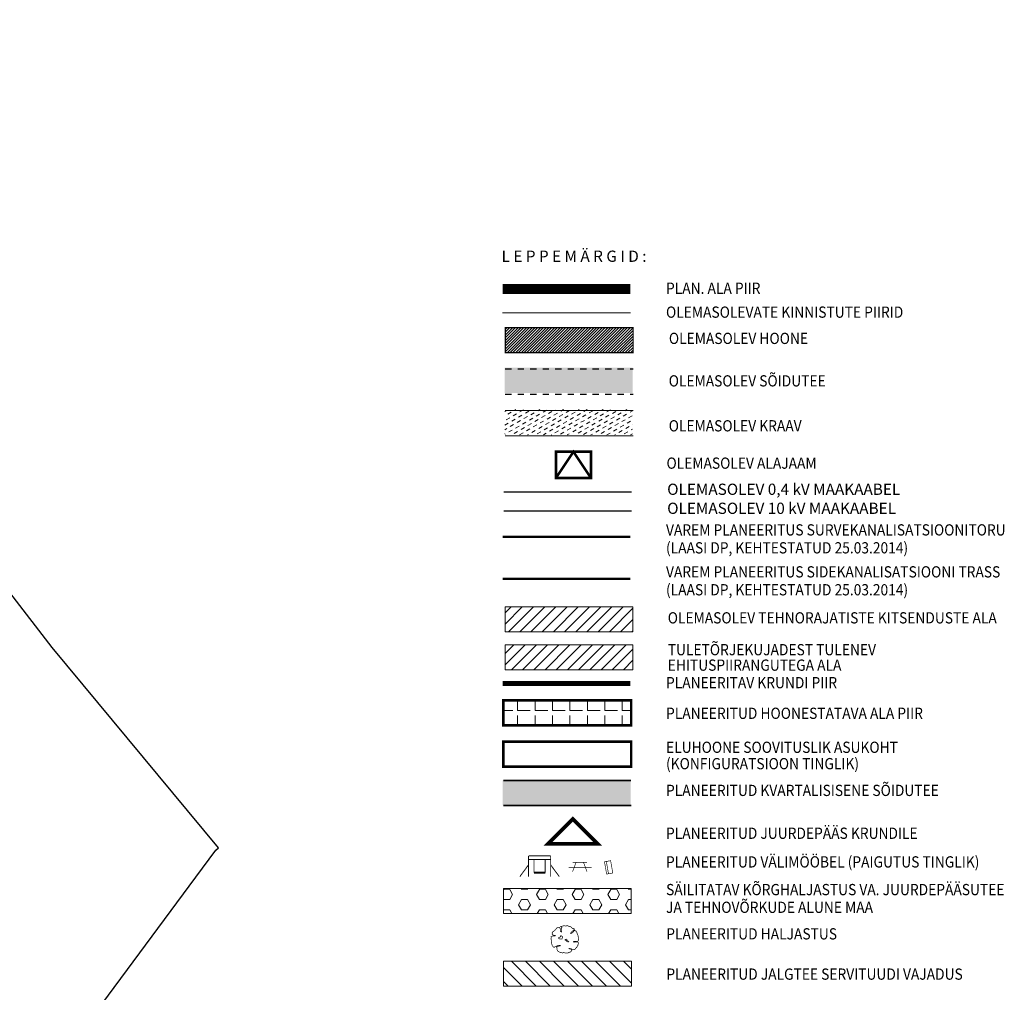
# Model space of a CAD drawing. Extents: x 399682 to 401007, y 6453330 to 6454418.
# Drawn here: x 400775 to 400933, y 6454078 to 6454233 of the extents above; entities that cross this region are included whole.
import ezdxf
from ezdxf.enums import TextEntityAlignment as Align

# ---------------------------------------------------------------- set-up
doc = ezdxf.new("R2010")
doc.units = 0
for name, pattern in [('ACAD_ISO04W100', [30, 24, -3, 0, -3]), ('HIDDEN', [0.375, 0.25, -0.125]), ('KRUUSKILL', [2, 1, -1])]:
    doc.linetypes.add(name, pattern=pattern)
doc.layers.add('1-HALJASTUS', color=7, linetype='Continuous', lineweight=0, true_color=0xabd09f)
doc.layers.add('1-TEE UUS HATS', color=7, linetype='Continuous', lineweight=13, true_color=0xdecfbf)
for name, color, linetype, lineweight in [('1-HALJASTUS SÄILIT', 73, 'Continuous', 13), ('1-HOONE OLEV', 251, 'Continuous', 13), ('1-HOONE OLEV HATS', 253, 'Continuous', 13), ('1-HOONE PLAN', 164, 'HIDDEN', 13), ('1-HOONEOLEV', 250, 'Continuous', 13), ('1-HOONESTATAV ALA', 164, 'HIDDEN', 13), ('1-HOONESTATAV ALA HATS', 163, 'Continuous', 13), ('1-KITSENDUS TEESERVITUUT', 4, 'Continuous', 13), ('1-KITSENDUS TRASS', 231, 'Continuous', 13), ('1-KITSENDUS TULET', 30, 'Continuous', 13), ('1-KRAAV', 140, 'Continuous', 13), ('1-LIIKLUS', 4, 'Continuous', 13), ('1-plan ala', 191, 'ACAD_ISO04W100', 13), ('1-PLAN PIIR', 14, 'HIDDEN', 13), ('1-tee', 251, 'Continuous', 13), ('1-TEEOLEV HATS', 254, 'Continuous', 13), ('1-TRASSKANAL', 36, 'KANAL', 13), ('1-TRASSSIDE', 3, 'SIDEKANAL', 13), ('1-tuulik', 34, 'Continuous', 13), ('TEE_ELEMENDID', 252, 'Continuous', 13)]:
    doc.layers.add(name, color=color, linetype=linetype, lineweight=lineweight)
for name, color, linetype in [('KPKAABEL', 1, 'Continuous'), ('MPKAABEL', 11, 'Continuous'), ('PIIR', 14, 'Continuous'), ('TEE', 7, 'Continuous')]:
    doc.layers.add(name, color=color, linetype=linetype)
doc.styles.add('ARIAL', font='arial.ttf', dxfattribs={"height": 3.6})
doc.styles.add('romanc', font='romanc.shx')
doc.styles.add('ROMANS', font='romans.shx')
doc.linetypes.add('-SK-', pattern='A,10,-1.5,["SK",ROMANS,S=1.4,R=0,X=-1.4,Y=-0.7],-1.5,10,-3', length=26)
doc.linetypes.add('EP_KBL', pattern='A,8,-2,[138,mkm.shx,S=1,R=0,X=0,Y=0],1,[138,mkm.shx,S=1,R=0,X=0,Y=0],4,[138,mkm.shx,S=1,R=180,X=0,Y=0],1,[138,mkm.shx,S=1,R=180,X=0,Y=0],-2', length=18)
doc.linetypes.add('KANAL', pattern='A,2.5,-1.5,["K",romanc,S=1.6,R=0,X=-0.8,Y=-0.8],-1.5,7.5', length=13)
doc.linetypes.add('MP_KBL', pattern='A,8,-2,[138,mkm.shx,S=1,R=0,X=0,Y=0],6,[138,mkm.shx,S=1,R=180,X=0,Y=0],-2', length=18)
doc.linetypes.add('SIDEKANAL', pattern='A,2.5,-1.5,["S",romanc,S=1.6,R=0,X=-0.8,Y=-0.8],-1.5,7.5', length=13)

# ---------------------------------------------------------------- blocks, each defined once
blk = doc.blocks.new('A$C71FC63F8')
at = {"layer": '1-HALJASTUS', "color": 84, "lineweight": 30, "const_width": 0.2}
for points in [[(7.09, 3.53), (7.19, 3.57), (7.29, 3.61), (7.43, 3.61), (7.53, 3.57), (7.67, 3.53), (7.77, 3.48), (7.91, 3.53), (8.01, 3.53), (8.11, 3.65), (8.18, 3.78), (8.18, 3.9), (8.22, 4.02), (8.28, 4.15), (8.25, 4.28), (8.18, 4.4), (8.18, 4.9), (8.11, 5.16), (8.08, 5.28), (8.08, 5.4), (8.04, 5.53), (8.01, 5.66), (7.91, 5.78), (7.84, 5.91), (7.8, 6.03), (7.77, 6.15), (7.7, 6.28), (7.67, 6.41), (7.56, 6.49), (7.5, 6.62), (7.39, 6.66), (7.26, 6.74), (7.15, 6.78), (7.02, 6.7), (6.91, 6.62), (6.85, 6.49), (6.75, 6.36), (6.64, 6.33), (6.54, 6.24), (6.47, 6.12), (6.37, 6.07), (6.3, 5.94), (6.2, 5.91), (6.06, 5.82), (5.96, 5.82), (5.92, 5.94), (5.99, 6.07), (6.1, 6.12), (6.2, 6.24), (6.27, 6.36), (6.3, 6.49), (6.4, 6.57), (6.51, 6.57), (6.64, 6.62), (6.75, 6.62), (6.78, 6.74), (6.75, 6.87), (6.78, 6.99), (6.88, 6.91), (6.99, 6.87), (7.05, 6.99), (7.05, 7.11), (6.99, 7.24), (6.88, 7.32), (6.78, 7.37), (6.67, 7.32), (6.54, 7.37), (6.4, 7.45), (6.3, 7.53), (6.2, 7.66), (6.06, 7.79), (5.96, 7.87), (5.68, 7.87), (5.58, 7.91), (5.45, 7.99), (5.34, 8.04), (5.21, 8.07), (5.1, 8.16), (4.97, 8.2), (4.86, 8.2), (4.73, 8.16), (4.62, 8.07), (4.38, 8.07), (4.25, 8.12), (4.14, 8.16), (3.9, 8.16), (3.77, 8.12), (3.66, 8.07), (3.53, 8.07), (3.42, 7.99), (3.05, 7.99), (2.98, 7.87), (3.09, 7.83), (3.22, 7.79), (3.33, 7.7), (3.36, 7.58), (3.22, 7.32), (3.15, 7.2), (3.15, 6.57), (3.25, 6.45), (3.25, 6.33), (3.12, 6.36), (3.01, 6.45), (2.95, 6.57), (2.91, 6.7), (2.91, 7.08), (2.95, 7.2), (2.88, 7.32), (2.77, 7.41), (2.67, 7.53), (2.61, 7.66), (2.5, 7.7), (2.4, 7.74), (2.26, 7.74), (2.16, 7.7), (2.02, 7.66), (1.92, 7.58), (1.89, 7.45), (1.78, 7.32), (1.68, 7.24), (1.58, 7.11), (1.37, 6.95), (1.31, 6.82), (1.24, 6.7), (1.13, 6.66), (1.03, 6.62), (0.89, 6.53), (0.79, 6.49), (0.69, 6.36), (0.65, 6.24), (0.55, 6.15), (0.48, 6.03), (0.52, 5.91), (0.52, 5.78), (0.48, 5.66), (0.55, 5.53), (0.65, 5.49), (0.76, 5.45), (0.86, 5.4), (1, 5.37), (1.24, 5.37), (1.34, 5.32), (1.48, 5.28), (1.37, 5.19), (1.27, 5.16), (1.13, 5.16), (1.03, 5.11), (0.55, 5.11), (0.41, 5.07), (0.31, 5.03), (0.18, 4.95), (0.18, 4.82), (0.24, 4.69), (0.28, 4.69)], [(0.21, 4.69), (0.21, 4.57), (0.18, 4.44), (0.11, 4.32), (0.14, 4.2), (0.21, 4.07), (0.21, 3.69), (0.24, 3.57), (0.28, 3.44), (0.28, 3.32), (0.31, 3.19), (0.35, 3.06), (0.38, 2.94), (0.38, 2.82), (0.41, 2.69), (0.45, 2.56), (0.48, 2.44), (0.55, 2.31), (0.59, 2.19), (0.69, 2.1), (0.76, 1.98), (0.86, 1.89), (1, 1.86), (1.1, 1.81), (1.24, 1.89), (1.34, 1.98), (1.48, 2.02), (1.58, 2.02), (1.72, 2.1), (1.82, 2.15), (1.92, 2.27), (2.02, 2.27), (2.2, 2.31), (2.3, 2.31), (2.44, 2.36), (2.81, 2.36), (2.91, 2.31), (2.81, 2.23), (2.71, 2.19), (2.47, 2.19), (2.33, 2.1), (2.23, 2.1), (2.09, 2.06), (1.99, 2.02), (1.85, 1.98), (1.78, 1.86), (1.89, 1.77), (1.92, 1.65), (1.92, 1.48), (1.96, 1.35), (1.92, 1.23), (1.92, 1.1), (1.99, 0.98), (2.02, 0.81), (2.13, 0.72), (2.26, 0.64), (2.37, 0.56), (2.5, 0.48), (2.61, 0.43), (2.74, 0.35), (2.85, 0.31), (2.98, 0.27), (3.15, 0.23), (3.29, 0.23), (3.39, 0.18), (3.53, 0.14), (3.63, 0.14), (3.7, 0.27), (3.8, 0.31), (3.94, 0.27), (4.04, 0.27), (4.21, 0.23)], [(3.01, 4.98), (2.95, 4.86), (2.81, 4.82), (2.71, 4.78), (2.47, 4.78), (2.37, 4.65), (2.37, 4.53), (2.47, 4.4), (2.57, 4.36), (2.67, 4.32), (2.81, 4.23), (2.91, 4.23), (3.05, 4.28), (3.15, 4.28), (3.29, 4.23), (3.39, 4.28), (3.42, 4.4), (3.49, 4.53), (3.57, 4.65), (3.6, 4.78), (3.53, 4.9), (3.42, 4.98), (3.33, 5.11), (3.22, 5.16), (3.12, 5.24), (3.01, 5.24), (2.95, 5.11), (2.98, 4.98), (3.01, 4.98)], [(4.21, 0.23), (4.28, 0.1), (4.9, 0.1), (5, 0.14), (5.14, 0.14), (5.24, 0.23), (5.38, 0.27), (5.48, 0.31), (5.62, 0.35), (5.72, 0.39), (5.86, 0.43), (5.99, 0.48), (6.06, 0.6), (6.1, 0.72), (6.23, 0.81), (6.3, 0.93), (6.27, 1.06), (6.2, 1.19), (6.03, 1.23), (5.92, 1.27), (5.82, 1.31), (5.68, 1.35), (5.58, 1.35), (5.45, 1.4), (5.55, 1.48), (5.68, 1.44), (5.82, 1.44), (5.92, 1.4), (6.03, 1.4), (6.16, 1.31), (6.27, 1.27), (6.4, 1.23), (6.51, 1.19), (6.78, 1.19), (6.91, 1.14), (7.02, 1.14), (7.12, 1.23), (7.23, 1.27), (7.36, 1.35), (7.43, 1.48), (7.5, 1.6), (7.6, 1.69), (7.7, 1.73), (7.77, 1.86), (7.8, 1.98), (7.91, 2.06), (7.94, 2.19), (8.04, 2.31), (8.11, 2.44), (8.11, 2.56), (8.18, 2.82), (8.25, 2.94), (8.28, 3.06), (8.18, 3.19), (8.08, 3.32), (7.98, 3.36), (7.12, 3.36), (7.02, 3.32), (6.91, 3.36), (6.78, 3.36), (6.78, 3.48), (6.88, 3.53), (6.99, 3.53), (7.12, 3.48), (7.12, 3.53)], [(4.55, 4.23), (4.45, 4.15), (4.32, 4.11), (4.28, 3.99), (4.45, 3.9), (4.55, 3.82), (4.66, 3.82), (4.76, 3.78), (4.76, 3.65), (4.83, 3.53), (4.97, 3.44), (5.07, 3.44), (5.21, 3.4), (5.31, 3.4), (5.41, 3.53), (5.27, 3.61), (5.17, 3.65), (5.03, 3.73), (4.93, 3.82), (4.86, 3.94), (4.86, 4.07), (4.73, 4.15), (4.62, 4.23), (4.59, 4.23)]]:
    blk.add_lwpolyline(points, dxfattribs=at)

msp = doc.modelspace()

# ---------------------------------------------------------------- hatches: boundary and pattern name
at = {"layer": '1-HALJASTUS SÄILIT', "ltscale": 0.5}
h = msp.add_hatch(dxfattribs=at)
h.set_pattern_fill('HEX', color=256, scale=0.3)
h.set_pattern_definition([(0, (0, 78.6064), (0, 1.6497783946), [0.9525, -1.905]), (120, (0, 78.6064), (-1.42875000036, -0.8248891973), [0.9525, -1.905]), (60, (0.9525, 78.6064), (-1.42875000036, 0.8248891973), [0.9525, -1.905])])
h.paths.add_polyline_path([(400852.897, 6454090.291), (400852.897, 6454094.291), (400873.383, 6454094.291), (400873.383, 6454090.291)])
at = {"layer": '1-HOONE OLEV HATS', "ltscale": 0.5}
h = msp.add_hatch(dxfattribs=at)
h.set_pattern_fill('ANSI31', color=256, scale=0.1)
h.set_pattern_definition([(45, (0, 66.88227), (-0.224506403027, 0.224506403027), [])])
h.paths.add_polyline_path([(400853.205, 6454180.156), (400853.205, 6454184.156), (400873.692, 6454184.156), (400873.692, 6454180.156)])
at = {"layer": '1-HOONESTATAV ALA HATS', "ltscale": 0.5}
h = msp.add_hatch(dxfattribs=at)
h.set_pattern_fill('ANGLE', color=256, scale=0.4)
h.set_pattern_definition([(0, (0, 38.677), (0, 2.794), [2.032, -0.762]), (90, (0, 38.677), (-2.794, 2e-16), [2.032, -0.762])])
h.paths.add_polyline_path([(400852.897, 6454120.455), (400852.897, 6454124.455), (400873.383, 6454124.455), (400873.383, 6454120.455)])
at = {"layer": '1-KITSENDUS TEESERVITUUT', "ltscale": 0.5}
h = msp.add_hatch(dxfattribs=at)
h.set_pattern_fill('ANSI31', color=256, scale=0.5, angle=270)
h.set_pattern_definition([(315, (0, 136.7247), (1.12253201513, 1.12253201513), [])])
h.paths.add_polyline_path([(400852.948, 6454078.672), (400852.948, 6454082.672), (400873.435, 6454082.672), (400873.435, 6454078.672)])
at = {"layer": '1-KITSENDUS TRASS', "ltscale": 0.5}
h = msp.add_hatch(dxfattribs=at)
h.set_pattern_fill('ANSI31', color=256, scale=0.4)
h.set_pattern_definition([(45, (0, 35.8878), (-0.8980256121, 0.8980256121), [])])
h.paths.add_polyline_path([(400853.17, 6454135.423), (400853.17, 6454139.423), (400873.657, 6454139.423), (400873.657, 6454135.423)])
at = {"layer": '1-KITSENDUS TULET', "ltscale": 0.5}
h = msp.add_hatch(dxfattribs=at)
h.set_pattern_fill('ANSI31', color=256, scale=0.4)
h.set_pattern_definition([(45, (0, 36.5431), (-0.8980256121, 0.8980256121), [])])
h.paths.add_polyline_path([(400853.17, 6454129.357), (400853.17, 6454133.357), (400873.657, 6454133.357), (400873.657, 6454129.357)])
at = {"layer": '1-KRAAV', "ltscale": 0.5}
h = msp.add_hatch(dxfattribs=at)
h.set_pattern_fill('DASH', color=256, scale=0.2, angle=30)
h.set_pattern_definition([(30, (0, 46.7352), (0.232426131403, 0.867426131403), [0.635, -0.635])])
h.paths.add_polyline_path([(400873.61, 6454171.031), (400853.123, 6454171.031), (400853.123, 6454166.975), (400873.61, 6454166.975)])
at = {"layer": '1-TEE UUS HATS', "ltscale": 0.5}
h = msp.add_hatch(color=256, dxfattribs=at)
h.dxf.hatch_style = 1
h.paths.add_polyline_path([(400852.802, 6454107.646), (400852.802, 6454111.646), (400873.288, 6454111.646), (400873.288, 6454107.646)])
at = {"layer": '1-TEEOLEV HATS'}
msp.add_hatch(color=256, dxfattribs=at).paths.add_polyline_path([(400873.61, 6454177.716), (400853.123, 6454177.716), (400853.123, 6454173.659), (400873.61, 6454173.659)])

# ---------------------------------------------------------------- linework, layer by layer
at = {"layer": '1-HALJASTUS SÄILIT', "ltscale": 0.5, "flags": 128}
msp.add_lwpolyline([(400852.897, 6454090.291), (400852.897, 6454094.291), (400873.383, 6454094.291), (400873.383, 6454090.291)], close=True, dxfattribs=at)
at = {"layer": '1-HOONE OLEV', "const_width": 0.2, "flags": 128}
msp.add_lwpolyline([(400853.205, 6454180.156), (400853.205, 6454184.156), (400873.692, 6454184.156), (400873.692, 6454180.156)], close=True, dxfattribs=at)
at = {"layer": '1-HOONE PLAN', "ltscale": 5, "const_width": 0.4, "flags": 128}
msp.add_lwpolyline([(400852.897, 6454113.822), (400852.897, 6454117.822), (400873.383, 6454117.822), (400873.383, 6454113.822)], close=True, dxfattribs=at)
at = {"layer": '1-HOONEOLEV', "color": 1, "const_width": 0.4}
msp.add_lwpolyline([(400861.33, 6454160.076), (400864.13, 6454164.276), (400866.93, 6454160.076)], dxfattribs=at)
msp.add_lwpolyline([(400861.33, 6454160.076), (400861.33, 6454164.276), (400866.93, 6454164.276), (400866.93, 6454160.076)], close=True, dxfattribs=at)
at = {"layer": '1-HOONESTATAV ALA', "ltscale": 10, "const_width": 0.4}
msp.add_lwpolyline([(400852.897, 6454120.455), (400852.897, 6454124.455), (400873.383, 6454124.455), (400873.383, 6454120.455)], close=True, dxfattribs=at)
at = {"layer": '1-KITSENDUS TEESERVITUUT', "ltscale": 0.5}
msp.add_lwpolyline([(400852.948, 6454078.672), (400852.948, 6454082.672), (400873.435, 6454082.672), (400873.435, 6454078.672)], close=True, dxfattribs=at)
at = {"layer": '1-KITSENDUS TRASS', "ltscale": 0.5}
msp.add_lwpolyline([(400853.17, 6454135.423), (400853.17, 6454139.423), (400873.657, 6454139.423), (400873.657, 6454135.423)], close=True, dxfattribs=at)
at = {"layer": '1-KITSENDUS TULET', "ltscale": 0.5}
msp.add_lwpolyline([(400853.17, 6454129.357), (400853.17, 6454133.357), (400873.657, 6454133.357), (400873.657, 6454129.357)], close=True, dxfattribs=at)
at = {"layer": '1-KRAAV', "ltscale": 0.5}
for p, q in [((400853.205, 6454170.888), (400873.692, 6454170.888)), ((400853.205, 6454166.832), (400873.692, 6454166.832))]:
    msp.add_line(p, q, dxfattribs=at)
at = {"layer": '1-plan ala', "ltscale": 0.3, "const_width": 1.6}
msp.add_lwpolyline([(400852.773, 6454190.326), (400873.259, 6454190.326)], dxfattribs=at)
at = {"layer": '1-PLAN PIIR', "ltscale": 20, "const_width": 0.8, "flags": 128}
msp.add_lwpolyline([(400852.773, 6454127.146), (400873.259, 6454127.146)], dxfattribs=at)
at = {"layer": '1-tee', "const_width": 0.3}
for points in [[(400852.897, 6454111.602), (400852.897, 6454111.602), (400873.366, 6454111.602)], [(400873.383, 6454107.602), (400852.897, 6454107.602)]]:
    msp.add_lwpolyline(points, dxfattribs=at)
at = {"layer": '1-tee', "const_width": 0.6}
msp.add_lwpolyline([(400864.04, 6454101.455), (400860.04, 6454101.452), (400864.038, 6454105.455), (400868.04, 6454101.457)], close=True, dxfattribs=at)
at = {"layer": '1-TRASSKANAL', "linetype": '-SK-', "ltscale": 0.7, "const_width": 0.4}
msp.add_lwpolyline([(400852.773, 6454150.635), (400873.259, 6454150.635)], dxfattribs=at)
at = {"layer": '1-TRASSSIDE', "const_width": 0.4}
msp.add_lwpolyline([(400852.773, 6454143.914), (400873.259, 6454143.914)], dxfattribs=at)
at = {"layer": '1-tuulik', "ltscale": 3}
for points, const_width in [([(400856.929, 6454099.538), (400856.929, 6454096.211)], 0.15), ([(400856.929, 6454099.538), (400860.478, 6454099.538)], 0.15), ([(400860.478, 6454099.538), (400860.478, 6454096.211)], 0.15), ([(400856.929, 6454098.091), (400855.54, 6454096.211)], 0.15), ([(400860.478, 6454098.091), (400861.866, 6454096.211)], 0.15), ([(400863.987, 6454098.502), (400866.299, 6454098.502)], 0.1), ([(400863.987, 6454097.002), (400864.543, 6454098.502)], 0.1), ([(400866.299, 6454097.002), (400865.743, 6454098.502)], 0.1), ([(400869.102, 6454098.591), (400869.446, 6454096.621), (400870.432, 6454096.793), (400870.087, 6454098.763), (400869.102, 6454098.591)], 0.1), ([(400869.397, 6454098.643), (400869.742, 6454096.673)], 0.1), ([(400857.799, 6454096.831), (400859.607, 6454096.831)], 0.336), ([(400863.347, 6454097.667), (400867.065, 6454097.667)], 0.1)]:
    msp.add_lwpolyline(points, dxfattribs=dict(at, const_width=const_width))
at = {"layer": '1-tuulik', "const_width": 0.14, "flags": 128}
for points in [[(400856.929, 6454098.953), (400860.478, 6454098.953)], [(400857.799, 6454098.953), (400857.799, 6454096.831)], [(400859.607, 6454098.953), (400859.607, 6454096.831)]]:
    msp.add_lwpolyline(points, dxfattribs=at)
at = {"layer": 'KPKAABEL', "linetype": 'EP_KBL', "lineweight": -3, "ltscale": 0.5, "flags": 128}
msp.add_lwpolyline([(400852.96, 6454154.791), (400873.446, 6454154.791)], dxfattribs=at)
at = {"layer": 'MPKAABEL', "linetype": 'MP_KBL', "lineweight": -3, "ltscale": 0.5, "flags": 128}
msp.add_lwpolyline([(400852.96, 6454157.839), (400873.446, 6454157.839)], dxfattribs=at)
at = {"layer": 'PIIR', "lineweight": 0}
msp.add_line((400852.773, 6454186.5), (400873.259, 6454186.5), dxfattribs=at)
at = {"layer": 'PIIR', "ltscale": 0.5, "flags": 128}
msp.add_lwpolyline([(400540.205, 6453747.637), (400654.674, 6453898.556), (400764.468, 6454043.317), (400803.637, 6454096.108), (400806.847, 6454100.431), (400807.258, 6454100.822), (400780.597, 6454132.94), (400738.238, 6454187.837), (400665.065, 6454286.046), (400664.524, 6454285.665), (400663.31, 6454284), (400521.508, 6454089.789)], dxfattribs=at)
at = {"layer": 'TEE', "linetype": 'KRUUSKILL'}
for p, q in [((400853.205, 6454177.572), (400873.692, 6454177.572)), ((400853.205, 6454173.516), (400873.692, 6454173.516))]:
    msp.add_line(p, q, dxfattribs=at)

# ---------------------------------------------------------------- block references
at = {"layer": '1-HALJASTUS', "ltscale": 0.5, "xscale": 0.5436137533456051, "yscale": 0.5436137533456051, "zscale": 0.5436137533456051}
msp.add_blockref('A$C71FC63F8', (400860.451, 6454083.902), dxfattribs=at)

# ---------------------------------------------------------------- texts
at = {"layer": '1-HALJASTUS SÄILIT', "color": 250, "ltscale": 0.5, "style": 'ARIAL', "width": 0.9}
for s, p in [('SÄILITATAV KÕRGHALJASTUS VA. JUURDEPÄÄSUTEE ', (400878.967, 6454094.136)), ('JA TEHNOVÕRKUDE ALUNE MAA', (400878.967, 6454091.298))]:
    msp.add_text(s, height=1.8, rotation=0.00001, dxfattribs=at).set_placement(p, align=Align.MIDDLE_LEFT)
msp.add_text('PLANEERITUD HALJASTUS', height=1.8, rotation=0.00001, dxfattribs=at).set_placement((400879.002, 6454086.145))
at = {"layer": '1-HOONE OLEV', "color": 250, "style": 'ARIAL', "width": 0.9}
msp.add_text('OLEMASOLEV HOONE', height=1.8, rotation=0.00001, dxfattribs=at).set_placement((400879.421, 6454182.433), align=Align.MIDDLE_LEFT)
at = {"layer": '1-HOONEOLEV', "color": 250, "style": 'ARIAL', "width": 0.9}
msp.add_text('OLEMASOLEV ALAJAAM', height=1.8, dxfattribs=at).set_placement((400879.038, 6454161.549))
at = {"layer": '1-HOONESTATAV ALA', "color": 250, "ltscale": 5, "style": 'ARIAL', "width": 0.9}
for s, p in [('PLANEERITUD HOONESTATAVA ALA PIIR', (400878.967, 6454122.378)), ('ELUHOONE SOOVITUSLIK ASUKOHT', (400878.967, 6454116.93)), ('(KONFIGURATSIOON TINGLIK)', (400878.967, 6454114.31))]:
    msp.add_text(s, height=1.8, rotation=0.00001, dxfattribs=at).set_placement(p, align=Align.MIDDLE_LEFT)
at = {"layer": '1-KITSENDUS TEESERVITUUT', "color": 250, "lineweight": 13, "style": 'ARIAL', "width": 0.9}
msp.add_text('PLANEERITUD JALGTEE SERVITUUDI VAJADUS', height=1.8, rotation=0.00001, dxfattribs=at).set_placement((400879.018, 6454080.595), align=Align.MIDDLE_LEFT)
at = {"layer": '1-KITSENDUS TRASS', "color": 250, "style": 'ARIAL', "width": 0.9}
msp.add_text('OLEMASOLEV TEHNORAJATISTE KITSENDUSTE ALA', height=1.8, rotation=0.00001, dxfattribs=at).set_placement((400879.24, 6454137.668), align=Align.MIDDLE_LEFT)
at = {"layer": '1-KITSENDUS TULET', "color": 250, "lineweight": 13, "style": 'ARIAL', "width": 0.9}
for s, p in [('TULETÕRJEKUJADEST TULENEV', (400879.24, 6454132.567)), ('EHITUSPIIRANGUTEGA ALA', (400879.24, 6454130.092))]:
    msp.add_text(s, height=1.8, rotation=0.00001, dxfattribs=at).set_placement(p, align=Align.MIDDLE_LEFT)
at = {"layer": '1-KRAAV', "color": 250, "ltscale": 0.5, "style": 'ARIAL', "width": 0.9}
msp.add_text('OLEMASOLEV KRAAV', height=1.8, rotation=0.00001, dxfattribs=at).set_placement((400879.394, 6454168.432), align=Align.MIDDLE_LEFT)
at = {"layer": '1-LIIKLUS', "color": 250, "ltscale": 0.5, "style": 'ARIAL', "width": 0.9}
msp.add_text('PLANEERITUD KVARTALISISENE SÕIDUTEE', height=1.8, rotation=0.00001, dxfattribs=at).set_placement((400878.961, 6454110.026), align=Align.MIDDLE_LEFT)
at = {"layer": '1-plan ala', "color": 0, "ltscale": 0.5, "style": 'ARIAL'}
msp.add_text('L E P P E M Ä R G I D :', height=1.8, rotation=0.00001, dxfattribs=at).set_placement((400852.618, 6454195.595), align=Align.MIDDLE_LEFT)
at = {"layer": '1-plan ala', "color": 250, "ltscale": 0.3, "style": 'ARIAL', "width": 0.9}
msp.add_text('PLAN. ALA PIIR', height=1.8, rotation=0.00001, dxfattribs=at).set_placement((400878.961, 6454190.466), align=Align.MIDDLE_LEFT)
at = {"layer": '1-PLAN PIIR', "color": 250, "style": 'ARIAL', "width": 0.9}
msp.add_text('PLANEERITAV KRUNDI PIIR', height=1.8, rotation=0.00001, dxfattribs=at).set_placement((400878.961, 6454127.286), align=Align.MIDDLE_LEFT)
at = {"layer": '1-tee', "color": 250, "style": 'ARIAL', "width": 0.9}
msp.add_text('PLANEERITUD JUURDEPÄÄS KRUNDILE', height=1.8, rotation=0.00001, dxfattribs=at).set_placement((400878.961, 6454103.16), align=Align.MIDDLE_LEFT)
at = {"layer": '1-TRASSKANAL', "color": 250, "linetype": '-SK-', "ltscale": 0.7, "style": 'ARIAL', "width": 0.9}
for s, p in [('VAREM PLANEERITUS SURVEKANALISATSIOONITORU', (400878.961, 6454151.755)), ('(LAASI DP, KEHTESTATUD 25.03.2014)', (400878.961, 6454148.885)), ('VAREM PLANEERITUS SIDEKANALISATSIOONI TRASS', (400878.961, 6454145.034)), ('(LAASI DP, KEHTESTATUD 25.03.2014)', (400878.961, 6454142.164))]:
    msp.add_text(s, height=1.8, rotation=0.00001, dxfattribs=at).set_placement(p, align=Align.MIDDLE_LEFT)
at = {"layer": '1-tuulik', "color": 250, "ltscale": 3, "style": 'ARIAL', "width": 0.9}
msp.add_text('PLANEERITUD VÄLIMÖÖBEL (PAIGUTUS TINGLIK)', height=1.8, rotation=0.00001, dxfattribs=at).set_placement((400878.961, 6454098.57), align=Align.MIDDLE_LEFT)
at = {"layer": 'KPKAABEL', "color": 250, "linetype": 'EP_KBL', "lineweight": -3, "ltscale": 0.5, "style": 'ARIAL'}
msp.add_text('OLEMASOLEV 10 kV MAAKAABEL', height=1.8, rotation=0.00001, dxfattribs=at).set_placement((400879.149, 6454155.213), align=Align.MIDDLE_LEFT)
at = {"layer": 'MPKAABEL', "color": 250, "linetype": 'MP_KBL', "lineweight": -3, "ltscale": 0.5, "style": 'ARIAL'}
msp.add_text('OLEMASOLEV 0,4 kV MAAKAABEL', height=1.8, rotation=0.00001, dxfattribs=at).set_placement((400879.149, 6454158.262), align=Align.MIDDLE_LEFT)
at = {"layer": 'PIIR', "color": 250, "lineweight": 0, "style": 'ARIAL', "width": 0.9}
msp.add_text('OLEMASOLEVATE KINNISTUTE PIIRID', height=1.8, rotation=0.00001, dxfattribs=at).set_placement((400878.961, 6454186.64), align=Align.MIDDLE_LEFT)
at = {"layer": 'TEE_ELEMENDID', "color": 250, "linetype": 'HIDDEN', "style": 'ARIAL', "width": 0.9}
msp.add_text('OLEMASOLEV SÕIDUTEE', height=1.8, rotation=0.00001, dxfattribs=at).set_placement((400879.394, 6454175.629), align=Align.MIDDLE_LEFT)

doc.saveas('drawing.dxf')
